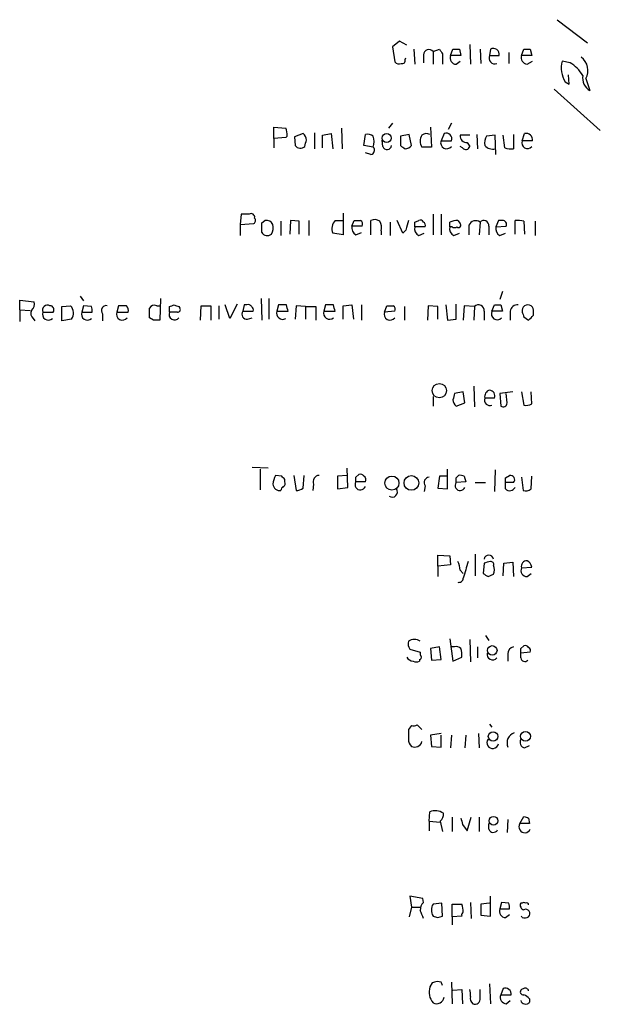
# Model space of a CAD drawing. Extents: x 8 to 1021, y 12 to 819.
# Drawn here: x 960 to 1021, y 514 to 619 of the extents above; entities that cross this region are included whole.
import ezdxf

# ---------------------------------------------------------------- set-up
doc = ezdxf.new("R2010")
doc.units = 0
doc.header["$MEASUREMENT"] = 0
doc.layers.add('MAIN', color=5, linetype='CONTINUOUS')

msp = doc.modelspace()

# ---------------------------------------------------------------- linework, layer by layer
at = {"layer": 'MAIN'}
for p, q in [((1016.6773, 618.744), (1019.8947, 616.2887)), ((999.9133, 616.458), (999.1513, 615.8653)), ((1000.6753, 616.0347), (999.9133, 616.458)), ((999.1513, 615.8653), (999.4053, 614.2567)), ((1001.4373, 615.6113), (1001.522, 614.0027)), ((1003.4693, 615.3573), (1004.1467, 615.6113)), ((1003.4693, 615.3573), (1003.4693, 614.0027)), ((1005.332, 614.934), (1005.586, 615.6113)), ((1006.2633, 615.6113), (1006.4327, 614.934)), ((1007.364, 616.1193), (1007.4487, 614.0027)), ((1008.4647, 615.6113), (1008.5493, 614.0873)), ((1009.5653, 615.6113), (1009.4807, 614.934)), ((1011.5127, 615.2727), (1011.5127, 614.0873)), ((1012.8673, 614.934), (1013.1213, 615.6113)), ((1013.7987, 615.6113), (1013.968, 614.934)), ((1000.506, 614.5107), (1000.5907, 614.68)), ((1002.4533, 615.0187), (1002.4533, 614.172)), ((1004.4853, 615.1033), (1004.4853, 614.0027)), ((1006.4327, 614.934), (1005.332, 614.934)), ((1005.9247, 614.0027), (1006.348, 614.3413)), ((1009.4807, 614.934), (1010.4967, 614.934)), ((1013.968, 614.934), (1012.8673, 614.934)), ((1013.46, 614.0027), (1014.0527, 614.3413)), ((1018.032, 614.172), (1017.1853, 614.3413)), ((1017.524, 612.14), (1017.9473, 611.886)), ((1017.9473, 611.886), (1017.8627, 612.902)), ((1019.7253, 612.4787), (1020.1487, 611.2087)), ((1016.3387, 611.378), (1021.2493, 606.9753)), ((986.536, 606.1287), (986.536, 607.314)), ((986.536, 607.314), (987.806, 607.2293)), ((993.7327, 607.2293), (993.8173, 605.028)), ((999.1513, 607.7373), (998.728, 607.2293)), ((1003.2153, 607.314), (1003.3, 605.1973)), ((1005.4167, 607.7373), (1005.078, 607.06)), ((987.806, 606.2133), (986.536, 606.1287)), ((986.536, 606.1287), (986.536, 605.1127)), ((987.9753, 606.3827), (987.806, 606.2133)), ((989.6687, 606.6367), (988.7373, 606.298)), ((988.7373, 606.298), (988.822, 605.3667)), ((990.854, 606.7213), (990.854, 605.028)), ((991.7007, 606.4673), (992.632, 606.6367)), ((991.7007, 605.1127), (991.7007, 606.4673)), ((992.632, 606.6367), (992.8013, 605.028)), ((996.1033, 605.3667), (996.2727, 606.552)), ((998.1353, 605.282), (998.0507, 605.9593)), ((1000.9293, 606.552), (999.998, 606.3827)), ((999.998, 606.3827), (999.998, 605.3667)), ((1001.1833, 605.3667), (1000.9293, 606.552)), ((1004.6547, 606.6367), (1004.316, 605.8747)), ((1004.316, 605.8747), (1005.4167, 605.8747)), ((1007.364, 606.4673), (1006.348, 606.4673)), ((1008.126, 606.552), (1008.2107, 605.028)), ((1010.0733, 606.4673), (1009.142, 606.3827)), ((1010.158, 604.4353), (1010.0733, 606.4673)), ((1011.0893, 605.1127), (1010.92, 606.4673)), ((1012.0207, 606.552), (1012.0207, 605.028)), ((1012.952, 605.8747), (1013.206, 606.6367)), ((1014.0527, 605.8747), (1012.952, 605.8747)), ((997.1193, 605.1973), (996.1033, 605.3667)), ((1003.3, 605.1973), (1002.284, 605.1973)), ((1006.602, 605.1127), (1006.348, 605.282)), ((1007.11, 605.7053), (1007.364, 605.282)), ((996.8653, 604.4353), (996.2727, 604.6047)), ((983.0647, 598.0853), (982.98, 596.9847)), ((993.902, 598.17), (993.902, 595.884)), ((1003.4693, 598.0853), (1003.4693, 595.884)), ((1004.316, 598.0853), (1004.316, 595.884)), ((982.98, 596.9847), (984.4193, 597.0693)), ((982.98, 596.9847), (982.98, 595.7993)), ((985.266, 597.154), (985.6047, 597.408)), ((987.298, 597.3233), (987.298, 595.7993)), ((988.314, 597.408), (988.2293, 595.9687)), ((989.2453, 597.3233), (988.314, 597.408)), ((989.2453, 595.9687), (989.2453, 597.3233)), ((990.2613, 597.408), (990.2613, 595.7993)), ((993.0553, 597.408), (993.902, 597.408)), ((994.8333, 596.8153), (995.0873, 597.408)), ((995.934, 596.8153), (994.8333, 596.8153)), ((996.8653, 595.884), (996.8653, 597.408)), ((998.8973, 597.2387), (998.8973, 595.7993)), ((1000.252, 596.0533), (999.6593, 597.408)), ((1000.5907, 596.392), (1000.252, 596.0533)), ((1001.522, 597.2387), (1001.9453, 597.408)), ((1002.6227, 596.7307), (1001.522, 596.7307)), ((1005.2473, 596.7307), (1005.2473, 597.2387)), ((1005.5013, 596.7307), (1005.2473, 596.7307)), ((1006.094, 597.408), (1006.348, 597.0693)), ((1007.2793, 596.9), (1007.2793, 595.884)), ((1008.4647, 597.2387), (1008.38, 595.884)), ((1009.396, 596.8153), (1009.396, 595.884)), ((1010.412, 597.408), (1010.158, 596.7307)), ((1010.158, 596.7307), (1011.2587, 596.8153)), ((1010.8353, 597.408), (1010.412, 597.408)), ((1012.19, 595.9687), (1012.19, 597.408)), ((1013.1213, 597.3233), (1013.206, 595.9687)), ((1014.3067, 597.3233), (1014.3067, 595.7993)), ((993.902, 595.884), (992.8013, 596.0533)), ((995.2567, 595.884), (995.8493, 596.138)), ((997.966, 596.3073), (997.966, 595.884)), ((1001.9453, 595.7993), (1002.538, 596.0533)), ((1005.6707, 595.7993), (1006.2633, 596.0533)), ((1010.5813, 595.7993), (1011.174, 596.0533)), ((965.962, 589.3647), (966.3007, 588.8567)), ((974.5133, 589.1107), (974.4287, 586.8247)), ((985.1813, 589.1107), (985.266, 586.8247)), ((986.028, 589.1107), (986.028, 586.9093)), ((1010.8353, 589.8727), (1010.5813, 589.026)), ((959.5273, 587.9253), (959.5273, 588.9413)), ((959.5273, 588.9413), (961.0513, 588.772)), ((964.0147, 588.264), (964.946, 588.3487)), ((964.0147, 586.74), (964.0147, 588.264)), ((966.3007, 588.3487), (966.1313, 587.6713)), ((967.1473, 588.264), (966.3007, 588.3487)), ((970.026, 588.3487), (969.8567, 587.6713)), ((970.8727, 588.3487), (970.026, 588.3487)), ((974.09, 588.3487), (974.5133, 588.3487)), ((975.4447, 587.6713), (975.4447, 588.264)), ((976.4607, 588.264), (976.5453, 588.0947)), ((978.7467, 586.8247), (978.8313, 588.3487)), ((978.8313, 588.3487), (979.8473, 588.3487)), ((979.8473, 588.3487), (979.8473, 586.8247)), ((980.694, 588.3487), (980.694, 586.9093)), ((981.8793, 586.994), (981.3713, 588.4333)), ((982.6413, 588.518), (981.8793, 586.994)), ((983.4033, 588.4333), (983.234, 587.756)), ((983.6573, 588.4333), (983.4033, 588.4333)), ((987.044, 588.4333), (986.8747, 587.756)), ((987.8907, 588.4333), (987.044, 588.4333)), ((988.9067, 588.3487), (988.822, 586.9093)), ((989.9227, 588.264), (988.9067, 588.3487)), ((989.9227, 588.264), (989.9227, 586.9093)), ((989.9227, 588.264), (991.0233, 588.264)), ((991.0233, 588.264), (991.0233, 586.8247)), ((992.0393, 588.4333), (991.87, 587.756)), ((992.886, 588.4333), (992.0393, 588.4333)), ((993.902, 588.3487), (994.8333, 588.4333)), ((993.902, 586.9093), (993.902, 588.3487)), ((994.8333, 588.4333), (995.0027, 586.9093)), ((995.8493, 588.4333), (995.8493, 586.8247)), ((998.3047, 587.6713), (998.5587, 588.3487)), ((1000.4213, 588.264), (1000.4213, 586.8247)), ((1002.9613, 588.3487), (1002.8767, 586.8247)), ((1003.9773, 588.264), (1002.9613, 588.3487)), ((1003.9773, 586.9093), (1003.9773, 588.264)), ((1004.824, 588.4333), (1004.9933, 586.8247)), ((1005.9247, 586.9093), (1005.9247, 588.518)), ((1006.7713, 588.3487), (1006.6867, 586.8247)), ((1007.872, 588.264), (1006.7713, 588.3487)), ((1007.872, 588.264), (1007.7873, 586.8247)), ((1009.7347, 587.756), (1009.9887, 588.4333)), ((1010.666, 588.4333), (1010.8353, 587.756)), ((959.5273, 587.9253), (959.5273, 586.6553)), ((959.5273, 587.9253), (960.628, 587.8407)), ((960.9667, 586.994), (961.136, 586.74)), ((961.9827, 587.6713), (963.0833, 587.6713)), ((966.1313, 587.6713), (967.232, 587.6713)), ((968.3327, 587.502), (968.3327, 586.74)), ((969.8567, 587.6713), (971.042, 587.6713)), ((973.7513, 586.8247), (973.328, 587.0787)), ((976.2913, 587.6713), (975.4447, 587.6713)), ((983.234, 587.756), (984.3347, 587.756)), ((983.742, 586.9093), (984.25, 587.0787)), ((986.8747, 587.756), (988.06, 587.756)), ((991.87, 587.756), (993.0553, 587.756)), ((999.4053, 587.756), (998.3047, 587.6713)), ((1008.888, 587.756), (1008.888, 586.8247)), ((1010.8353, 587.756), (1009.7347, 587.756)), ((1011.682, 587.756), (1011.682, 586.8247)), ((1013.1213, 587.1633), (1013.6293, 586.8247)), ((1014.1373, 587.3327), (1014.1373, 587.6713)), ((965.0307, 586.9093), (964.0147, 586.74)), ((1004.9933, 586.8247), (1005.9247, 586.9093)), ((1007.7873, 579.7973), (1007.872, 577.596)), ((1003.4693, 578.6967), (1003.4693, 577.6807)), ((1006.6867, 579.2047), (1005.7553, 579.0353)), ((1006.856, 578.0193), (1006.6867, 579.2047)), ((1011.936, 579.2047), (1010.5813, 579.0353)), ((1010.5813, 579.0353), (1010.666, 577.6807)), ((1011.3433, 578.0193), (1011.2587, 579.0353)), ((1012.8673, 579.2047), (1013.1213, 577.7653)), ((1013.968, 577.9347), (1013.8833, 579.2047)), ((1005.9247, 577.6807), (1006.856, 578.0193)), ((1009.9887, 578.5273), (1008.9727, 578.5273)), ((985.9433, 571.0767), (984.25, 571.1613)), ((985.0967, 570.992), (985.0967, 568.7907)), ((987.3827, 570.23), (986.7053, 570.3147)), ((988.6527, 570.3147), (988.9067, 568.706)), ((989.6687, 568.96), (989.7533, 570.3147)), ((994.3253, 570.3147), (993.3093, 570.23)), ((993.3093, 570.23), (993.3093, 568.8753)), ((994.41, 569.0447), (994.3253, 571.0767)), ((995.2567, 570.1453), (995.5953, 570.3993)), ((1004.1467, 570.23), (1003.9773, 568.96)), ((1004.9933, 570.23), (1004.1467, 570.23)), ((1004.9933, 568.8753), (1004.9933, 570.992)), ((1005.9247, 570.0607), (1006.1787, 570.3147)), ((1006.7713, 570.23), (1006.9407, 569.6373)), ((1010.0733, 570.9073), (1009.9887, 568.6213)), ((1011.174, 570.0607), (1011.5973, 570.3147)), ((1013.8833, 568.8753), (1013.968, 570.23)), ((987.7213, 569.6373), (987.7213, 569.8913)), ((990.7693, 569.3833), (990.6847, 568.706)), ((996.2727, 569.6373), (995.2567, 569.6373)), ((1002.6227, 569.214), (1002.538, 568.6213)), ((1006.9407, 569.6373), (1005.9247, 569.5527)), ((1007.9567, 569.5527), (1009.0573, 569.5527)), ((1011.174, 568.8753), (1011.174, 569.5527)), ((1012.0207, 569.5527), (1011.174, 569.5527)), ((1012.8673, 570.1453), (1013.0367, 568.706)), ((993.3093, 568.8753), (994.41, 569.0447)), ((1003.9773, 568.96), (1004.9933, 568.8753)), ((1007.9567, 561.9327), (1007.9567, 559.6467)), ((1003.9773, 560.6627), (1003.9773, 561.848)), ((1003.9773, 561.848), (1005.2473, 561.7633)), ((1005.332, 560.832), (1003.9773, 560.6627)), ((1005.2473, 561.7633), (1005.332, 560.832)), ((1008.888, 561.0013), (1008.8033, 559.9007)), ((1010.92, 559.6467), (1011.0047, 561.0013)), ((1011.0047, 561.0013), (1011.936, 561.086)), ((1011.936, 561.086), (1012.0207, 559.562)), ((1003.9773, 560.6627), (1003.9773, 559.562)), ((1006.348, 560.2393), (1006.6867, 559.9007)), ((1009.3113, 559.562), (1009.904, 559.816)), ((1012.8673, 560.4933), (1013.968, 560.578)), ((1013.46, 559.562), (1013.8833, 559.9007)), ((1005.2473, 552.958), (1005.586, 550.5873)), ((1007.364, 552.8733), (1007.4487, 550.5027)), ((1009.0573, 553.2967), (1009.396, 552.7887)), ((1001.014, 551.8573), (1002.1147, 551.5187)), ((1004.1467, 552.1113), (1003.2153, 551.942)), ((1003.2153, 551.942), (1003.3, 550.672)), ((1004.316, 550.7567), (1004.1467, 552.1113)), ((1005.7553, 552.1113), (1005.4167, 552.1113)), ((1008.2107, 552.1113), (1008.2107, 550.926)), ((1012.7827, 551.942), (1013.1213, 552.196)), ((1013.7987, 551.5187), (1012.7827, 551.434)), ((1012.7827, 550.926), (1012.7827, 551.434)), ((1002.03, 550.7567), (1002.03, 550.5873)), ((1003.3, 550.672), (1004.316, 550.7567)), ((1005.586, 550.5873), (1006.5173, 551.0107)), ((1011.428, 551.3493), (1011.428, 550.5873)), ((1001.1833, 543.7293), (1000.8447, 543.306)), ((1002.284, 543.306), (1001.776, 543.814)), ((1009.4807, 543.8987), (1009.7347, 543.56)), ((1004.316, 542.8827), (1003.2153, 542.7133)), ((1003.2153, 542.7133), (1003.3, 541.528)), ((1004.316, 541.4433), (1004.316, 542.7133)), ((1005.4167, 542.7133), (1005.332, 541.3587)), ((1006.9407, 542.7133), (1006.856, 541.3587)), ((1008.2953, 542.8827), (1008.38, 541.3587)), ((1003.3, 541.528), (1004.316, 541.4433)), ((1013.206, 541.3587), (1013.714, 541.6127)), ((1003.046, 533.5693), (1003.1307, 534.5853)), ((1005.5013, 533.9927), (1005.5013, 532.4687)), ((1007.11, 532.5533), (1007.5333, 533.9927)), ((1008.38, 533.9927), (1008.38, 532.4687)), ((1011.428, 533.7387), (1011.3433, 532.384)), ((1012.698, 533.3153), (1013.1213, 534.0773)), ((1013.6293, 533.908), (1013.714, 533.3153)), ((1003.046, 533.5693), (1003.046, 532.5533)), ((1003.046, 533.5693), (1004.2313, 533.4847)), ((1004.2313, 533.5693), (1004.4853, 532.4687)), ((1006.602, 533.2307), (1007.11, 532.5533)), ((1009.396, 532.7227), (1009.396, 533.3153)), ((1013.714, 533.3153), (1012.698, 533.3153)), ((1002.3687, 525.3567), (1001.014, 525.6107)), ((1001.014, 525.6107), (1001.1833, 524.4253)), ((1002.4533, 524.9333), (1002.3687, 525.3567)), ((1009.5653, 523.494), (1009.5653, 525.6107)), ((1001.1833, 524.4253), (1000.9293, 523.4093)), ((1001.1833, 524.4253), (1002.1147, 524.4253)), ((1004.4007, 524.8487), (1003.4693, 524.764)), ((1004.4853, 523.494), (1004.4007, 524.8487)), ((1005.5013, 523.4093), (1005.5013, 524.764)), ((1005.5013, 524.764), (1006.5173, 524.764)), ((1007.4487, 524.9333), (1007.5333, 523.24)), ((1009.4807, 524.8487), (1008.5493, 524.764)), ((1008.5493, 524.764), (1008.5493, 523.5787)), ((1010.7507, 524.9333), (1010.5813, 524.256)), ((1010.5813, 524.256), (1011.5973, 524.256)), ((1011.5127, 524.8487), (1010.7507, 524.9333)), ((1012.952, 524.8487), (1012.7827, 524.8487)), ((1003.9773, 523.3247), (1004.4853, 523.494)), ((1006.5173, 523.494), (1005.5013, 523.4093)), ((1005.5013, 523.4093), (1005.5013, 522.5627)), ((1008.5493, 523.5787), (1009.5653, 523.494)), ((1011.174, 523.3247), (1011.5973, 523.6633)), ((1012.952, 523.3247), (1012.8673, 523.494)), ((1003.3847, 516.382), (1003.1307, 515.9587)), ((1004.316, 516.4667), (1003.8927, 516.5513)), ((1005.4167, 516.4667), (1005.5013, 514.1807)), ((1009.4807, 516.2973), (1009.5653, 514.1807)), ((1005.586, 515.62), (1006.5173, 515.7047)), ((1006.5173, 515.7047), (1006.602, 514.1807)), ((1008.4647, 514.7733), (1008.4647, 515.7047)), ((1010.92, 515.7893), (1010.666, 515.112)), ((1010.666, 515.112), (1011.7667, 515.112)), ((1013.1213, 515.7893), (1012.8673, 515.7047)), ((1011.2587, 514.1807), (1011.682, 514.5193)), ((1013.714, 514.6887), (1013.714, 514.35))]:
    msp.add_line(p, q, dxfattribs=at)
for centre, radius in [((998.5366, 606.1716), 0.4788), ((1004.1408, 579.3266), 0.7606), ((999.0988, 569.5051), 0.7499), ((1001.1658, 569.5181), 0.7806), ((1009.7633, 551.7246), 0.5041), ((1009.848, 542.5806), 0.5041), ((1013.2947, 542.5946), 0.523), ((1009.8943, 533.6153), 0.4744)]:
    msp.add_circle(centre, radius, dxfattribs=at)
for centre, radius, start, end in [((1003.0218, 615.0066), 0.5685, 38.085343, 178.780696), ((1131.3159, 700.0072), 152.6259, 213.57026, 213.799443), ((1005.9247, 784.9112), 169.3002, 269.885375, 270.114592), ((1009.8789, 615.0635), 0.6312, 348.161363, 119.789916), ((1013.46, 784.9612), 169.3502, 269.885409, 270.114592), ((999.8711, 614.6804), 0.6297, 222.290215, 289.634851), ((1000.1814, 614.4119), 0.3393, 253.087238, 16.928918), ((1005.9387, 614.6658), 0.6633, 156.151522, 268.790497), ((1010.0311, 614.6631), 0.6134, 153.794165, 290.17781), ((1013.5803, 614.7335), 0.7407, 164.293689, 260.65214), ((1019.8991, 613.6322), 2.8049, 165.356353, 212.139844), ((1016.0417, 610.827), 3.8923, 30.752962, 59.247038), ((1018.1381, 613.3254), 1.799, 331.92208, 53.137109), ((1020.8935, 612.5463), 1.531, 169.804277, 240.890144), ((985.561, 606.3401), 2.4147, 1.010871, 21.607537), ((989.0337, 605.896), 0.9757, 3.719932, 49.39361), ((820.6153, 647.9412), 174.5168, 345.851156, 346.080363), ((996.4845, 605.4095), 1.162, 56.884348, 100.502431), ((995.1296, 605.79), 2.0761, 343.412042, 16.587958), ((1003.2575, 605.8323), 1.1623, 146.88417, 213.11583), ((1002.7723, 605.8606), 0.7788, 62.599198, 128.828707), ((1004.9087, 605.6569), 0.6315, 159.823089, 323.572967), ((1004.8805, 606.1005), 0.5818, 337.16348, 112.83652), ((1007.0254, 606.3827), 0.6827, 172.88123, 277.11877), ((1010.3271, 605.6631), 1.3865, 148.733619, 192.344134), ((1013.5023, 605.6509), 0.5941, 157.869051, 321.615817), ((1013.3662, 605.9633), 0.6922, 352.646032, 103.381761), ((989.3646, 605.7399), 0.6586, 214.520173, 315.953509), ((996.7949, 604.8821), 0.4523, 278.954187, 44.175915), ((998.5925, 605.4175), 0.4769, 196.508202, 353.88535), ((1084.9192, 732.1857), 152.6259, 236.192738, 236.421942), ((1000.4429, 606.0007), 0.9747, 273.711633, 319.426758), ((1006.9425, 605.3795), 0.4326, 218.080602, 346.975604), ((1009.81, 606.1301), 1.1331, 222.356685, 283.436534), ((1011.7243, 606.9325), 1.9274, 250.764106, 278.846057), ((983.488, 386.4355), 211.6502, 89.885408, 90.114592), ((984.1157, 597.7448), 0.397, 347.962694, 120.976128), ((984.1924, 597.4041), 0.4044, 304.126202, 39.613322), ((997.2613, 596.5989), 0.9008, 53.5321, 116.078638), ((1002.1146, 597.0692), 0.3787, 26.585347, 116.55152), ((731.266, 596.646), 254.0005, 359.885409, 0.114591), ((985.774, 596.6883), 0.7393, 23.635147, 103.237414), ((985.0969, 596.6883), 1.3865, 328.733619, 12.344134), ((994.0441, 596.5214), 1.328, 138.119251, 200.638858), ((995.666, 596.632), 0.8526, 167.585625, 241.312851), ((995.426, 766.7579), 169.3502, 269.885409, 270.114592), ((995.553, 597.027), 0.4359, 330.941566, 60.941566), ((996.6116, 596.6037), 1.3865, 347.655866, 31.266381), ((1254.7175, 533.4001), 261.8175, 165.849176, 166.078359), ((1002.3544, 596.5471), 0.8524, 167.561596, 241.318192), ((874.522, 596.9847), 127.0003, 359.885409, 0.114591), ((1002.2839, 596.9), 0.3787, 333.44848, 63.428183), ((1006.08, 596.5473), 0.8527, 167.579062, 241.312851), ((1006.1365, 594.9937), 2.4147, 91.008499, 111.607537), ((1005.7553, 597.0692), 0.4232, 233.116564, 306.883436), ((1006.1787, 596.9), 0.2394, 224.983084, 45), ((1008.0075, 596.5952), 0.7894, 54.606606, 157.287456), ((1008.8557, 596.8627), 0.5425, 354.986332, 136.120374), ((1010.9904, 596.5471), 0.8524, 167.561596, 241.318192), ((1010.8692, 596.9846), 0.4247, 336.507351, 94.577686), ((1012.4017, 594.5729), 2.843, 75.33809, 94.270413), ((985.8412, 596.4568), 0.6577, 208.997061, 312.084991), ((960.1483, 588.518), 0.938, 313.777634, 15.710475), ((962.4908, 587.8671), 0.5444, 62.201757, 201.074528), ((962.7447, 587.9254), 0.4233, 323.113861, 90), ((964.0598, 587.5744), 1.1768, 325.587511, 41.144704), ((966.3017, 587.8408), 0.9456, 349.674018, 26.586729), ((968.7278, 587.8407), 0.5204, 77.469998, 220.604877), ((970.4493, 587.883), 0.6294, 340.344339, 47.723862), ((973.836, 587.8406), 0.568, 63.43946, 153.425927), ((719.328, 587.5867), 254.0005, 359.885409, 0.114591), ((933.3762, 715.3411), 133.8594, 288.316974, 288.54617), ((1018.5342, 715.356), 133.8752, 251.45383, 251.682999), ((976.3477, 587.9253), 0.2603, 257.480746, 40.60607), ((983.8267, 588.0948), 0.3785, 26.551512, 116.585359), ((983.996, 587.9253), 0.3787, 333.441716, 63.441716), ((818.6798, 545.777), 174.5047, 13.919645, 14.148868), ((823.6633, 545.7741), 174.5168, 13.919637, 14.148844), ((998.8974, 757.6986), 169.3502, 269.885409, 270.114558), ((999.0243, 587.9677), 0.4359, 330.941566, 60.941566), ((1008.303, 587.8561), 0.5934, 350.290092, 136.577301), ((1010.3274, 757.7832), 169.3502, 269.885409, 270.114558), ((1012.4158, 587.7066), 0.7354, 81.169134, 176.148614), ((1013.5447, 587.8336), 0.6144, 344.683541, 195.313996), ((961.3476, 587.5105), 0.6418, 149.034712, 233.592573), ((962.5709, 587.4529), 0.6274, 159.629924, 312.991239), ((966.7195, 587.453), 0.6274, 159.638485, 312.985012), ((970.4493, 587.4536), 0.6313, 159.828477, 323.572967), ((975.995, 587.4475), 0.5941, 157.869051, 321.623377), ((983.6998, 587.4597), 0.5521, 147.539156, 274.384376), ((987.4748, 587.5393), 0.638, 160.14502, 301.273327), ((992.4582, 587.5377), 0.6274, 159.638485, 312.985012), ((998.8973, 587.4536), 0.6313, 159.828477, 323.572967), ((1010.2776, 587.4697), 0.6138, 152.194938, 320.427503), ((1140.029, 629.7398), 133.8593, 198.316987, 198.546184), ((886.8833, 714.0787), 179.6055, 314.885409, 315.114591), ((974.09, 417.4748), 169.3502, 89.885409, 90.114591), ((1175.0249, 536.3643), 174.5652, 165.851163, 166.080306), ((1009.6499, 578.6968), 0.6981, 104.02828, 194.052168), ((1009.4271, 578.7661), 0.6103, 336.964139, 84.961125), ((1006.5587, 578.4211), 0.9747, 183.711633, 229.426758), ((1009.532, 578.3246), 0.5949, 160.078607, 289.921393), ((1010.92, 578.0193), 0.4233, 233.124688, 0), ((1013.3328, 578.9087), 1.1628, 259.520187, 303.110624), ((988.7092, 569.2679), 2.2608, 152.418273, 177.074191), ((902.8895, 485.4232), 119.7134, 44.876914, 45.106131), ((991.3761, 569.6514), 0.6634, 91.217773, 203.837087), ((995.7647, 570.0608), 0.3785, 26.551512, 116.585359), ((995.8915, 569.8489), 0.436, 330.965819, 60.936461), ((1006.3479, 569.3829), 0.947, 63.443066, 100.291859), ((1011.6935, 569.8695), 0.4555, 315.925193, 102.193158), ((987.1835, 569.4307), 0.7337, 183.703955, 278.97831), ((987.3827, 569.4679), 0.3786, 296.565051, 26.578587), ((995.7435, 569.3409), 0.5699, 148.66384, 338.206058), ((868.2567, 569.8913), 127.0003, 359.885409, 0.114591), ((1003.1137, 569.5527), 0.5965, 96.517348, 214.59856), ((1006.356, 569.2357), 0.5352, 143.684588, 339.093143), ((878.9247, 569.8067), 127.0003, 359.885409, 0.114591), ((884.174, 569.8067), 127.0003, 359.885409, 0.114591), ((987.8482, 568.6637), 0.5518, 122.463229, 175.603684), ((988.8218, 570.2306), 1.527, 273.187323, 303.684864), ((999.1361, 568.5519), 0.5449, 233.596937, 36.403063), ((1011.6218, 569.321), 0.6318, 224.865338, 334.067622), ((1013.2907, 569.637), 0.965, 254.739674, 307.882794), ((1004.0901, 560.1239), 2.2608, 2.925809, 27.581727), ((1451.4403, 433.2818), 462.2875, 163.940011, 164.169194), ((1009.396, 561.3288), 0.517, 10.690461, 169.309539), ((1051.5825, 391.7376), 174.5652, 103.927638, 104.156789), ((1009.6, 560.8513), 0.3213, 341.113913, 96.200365), ((1013.4586, 560.6449), 0.6104, 89.868588, 194.379996), ((1013.1579, 560.4995), 0.8139, 5.534773, 68.212969), ((1093.7245, 686.7197), 152.6259, 236.192738, 236.421942), ((1008.7608, 560.2817), 1.2344, 337.835724, 22.159978), ((1013.4741, 560.2252), 0.6634, 156.162913, 268.782043), ((1006.2209, 559.4181), 0.4665, 254.211537, 356.878762), ((1001.776, 552.4499), 0.9653, 164.738635, 217.87186), ((1001.4797, 551.6458), 1.2341, 59.033059, 120.966941), ((1002.5802, 551.3916), 0.4825, 164.728219, 217.879149), ((1005.9247, 551.3492), 0.7807, 49.405074, 102.531992), ((1004.1461, 551.2648), 2.3848, 353.883473, 16.497195), ((1009.7931, 551.2969), 0.5828, 166.392984, 320.478885), ((1012.1687, 551.3847), 0.7415, 101.51299, 182.736234), ((885.7827, 551.688), 127.0003, 359.885409, 0.114591), ((1013.2906, 551.8572), 0.3787, 26.585347, 116.55152), ((1013.4599, 551.688), 0.3787, 333.44848, 63.428183), ((1001.367, 551.3637), 0.7765, 207.036896, 268.944826), ((1001.6914, 551.2228), 0.7201, 241.943894, 298.049084), ((1002.03, 550.9683), 0.2116, 270, 36.875312), ((1013.2296, 550.9966), 0.4524, 188.977235, 314.14918), ((1254.8445, 542.798), 254.0003, 179.885409, 180.114592), ((1001.3525, 544.6615), 0.9474, 259.712463, 296.551529), ((1001.8108, 542.2631), 0.9665, 178.405074, 229.515088), ((1001.5346, 542.2133), 0.7701, 242.859315, 346.689186), ((1009.808, 541.9198), 0.6195, 143.302133, 347.148182), ((1012.4595, 541.8974), 1.127, 108.317589, 203.760662), ((1013.3667, 541.9936), 0.6549, 153.090646, 255.796132), ((1003.6863, 533.1062), 1.58, 55.993123, 110.587877), ((1003.5842, 534.3193), 0.9905, 310.787625, 5.602387), ((1175.8128, 575.887), 174.5046, 193.919653, 194.148876), ((1055.7028, 661), 133.8752, 251.45383, 251.682999), ((1009.8812, 532.8953), 0.515, 199.581978, 330.024662), ((1013.2255, 532.9766), 0.6269, 147.296076, 336.108964), ((1003.1005, 524.1835), 0.9905, 130.799562, 185.608144), ((1004.5275, 524.129), 1.2341, 149.033059, 210.966941), ((1004.2753, 523.8751), 2.4118, 1.002586, 21.627155), ((1011.188, 523.9878), 0.6633, 156.151522, 268.790497), ((1010.6661, 524.4255), 0.9465, 349.683783, 26.559637), ((1013.2061, 524.637), 0.4734, 153.434949, 259.679997), ((1013.1213, 524.7215), 0.2118, 36.902354, 143.0814), ((1013.3119, 523.748), 0.4642, 313.140571, 114.240689), ((1013.4177, 524.6794), 0.2116, 359.972923, 126.875312), ((790.5874, 439.0047), 227.9972, 21.682166, 21.911325), ((1046.0458, 650.4017), 133.8593, 251.453817, 251.683013), ((1006.8136, 523.621), 0.3223, 113.184586, 203.200924), ((1013.1871, 524.196), 0.9025, 254.89968, 299.340116), ((1004.8297, 515.4179), 1.783, 162.343473, 220.272966), ((1045.9662, 389.4593), 133.8752, 108.317001, 108.54617), ((919.6957, 473.9574), 94.6976, 26.443722, 26.672824), ((1011.1498, 515.2087), 0.6244, 351.091294, 111.593533), ((1013.2766, 515.4649), 0.3597, 11.288063, 115.581835), ((1003.8362, 515.0132), 0.833, 243.86865, 349.263316), ((1005.8805, 515.1541), 1.5824, 352.322568, 20.362373), ((1008.0836, 514.731), 0.6693, 161.559637, 235.310261), ((1011.2727, 514.8438), 0.6633, 156.151522, 268.790497), ((1013.0752, 515.443), 0.3342, 128.46437, 277.928861), ((1012.7823, 514.0108), 1.1522, 36.039438, 72.889228), ((1007.9567, 514.6403), 0.5251, 241.072569, 14.671367), ((1013.212, 514.622), 0.4413, 193.453829, 269.221044), ((1013.3754, 514.5192), 0.3785, 243.414641, 333.448488)]:
    msp.add_arc(centre, radius, start, end, dxfattribs=at)

doc.saveas('drawing.dxf')
